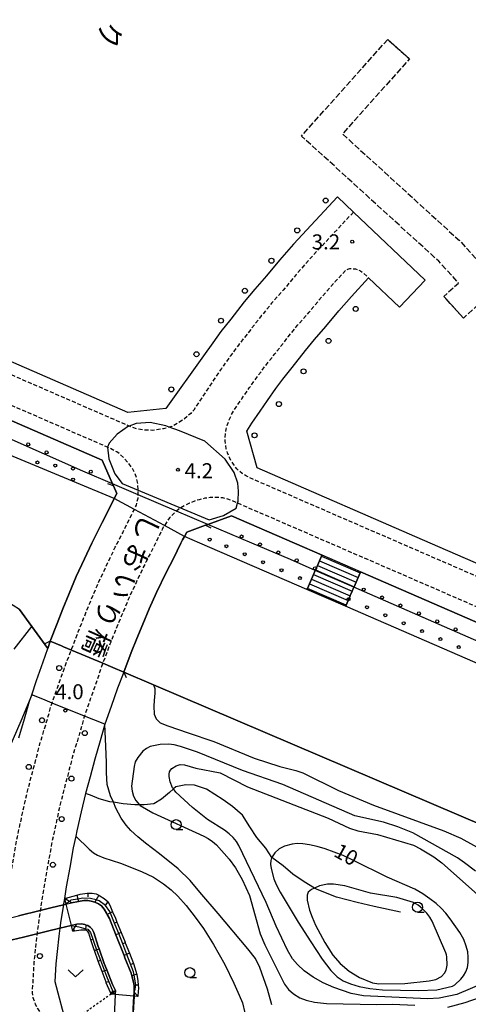
# Model space of a CAD drawing. Extents: x -26000 to -24000, y 101999 to 103500.
# Drawn here: x -24960 to -24848, y 102885 to 103131 of the extents above; entities that cross this region are included whole.
import ezdxf
from ezdxf.enums import TextEntityAlignment as Align

# ---------------------------------------------------------------- set-up
doc = ezdxf.new("R2010")
doc.units = 0
for name, pattern in [('210600', [2, 1.5, -0.5]), ('221300', [1.5, 1, -0.5]), ('630100', [1, 0.5, -0.5])]:
    doc.linetypes.add(name, pattern=pattern)
for name, color, linetype in [('2101000', 7, 'Continuous'), ('2101001', 7, 'Continuous'), ('2103000', 6, 'Continuous'), ('2106000', 3, '210600'), ('2203000', 5, 'Continuous'), ('2203990', 5, 'Continuous'), ('2213000', 7, '221300'), ('2214000', 3, 'Continuous'), ('2214110', 3, 'Continuous'), ('2214120', 3, 'Continuous'), ('2214990', 3, 'Continuous'), ('2238000', 3, 'Continuous'), ('4219000', 1, 'Continuous'), ('5101000', 4, 'Continuous'), ('5101001', 4, 'Continuous'), ('6101110', 6, 'Continuous'), ('6101120', 6, 'Continuous'), ('6101990', 6, 'Continuous'), ('6110000', 1, '611000'), ('6110110', 1, '611011'), ('6110120', 1, 'Continuous'), ('6110990', 1, 'Continuous'), ('6130000', 3, '613000'), ('6301000', 3, '630100'), ('6313000', 3, 'Continuous'), ('6331000', 3, 'Continuous'), ('7101000', 2, 'Continuous'), ('7102000', 6, 'Continuous'), ('7102001', 8, 'Continuous'), ('7312000', 1, 'Continuous'), ('8125000', 7, 'Continuous'), ('8131000', 7, 'Continuous')]:
    doc.layers.add(name, color=color, linetype=linetype)
doc.styles.add('@PlotAnnotation', font='txt')
doc.styles.add('PlotAnnotation', font='txt')
doc.linetypes.add('611000', pattern='A,1,[3,dmdr.shx,S=0.2,R=0,X=0,Y=0],1', length=2)
doc.linetypes.add('611011', pattern='A,1,[3,dmdr.shx,S=0.2,R=0,X=0,Y=0],1', length=2)
doc.linetypes.add('613000', pattern='A,1,-0.75,[1,dmdr.shx,S=0.15,R=0,X=0,Y=0],-0.75,1', length=3.5)

# ---------------------------------------------------------------- blocks, each defined once
blk = doc.blocks.new('223800')
at = {"layer": '2238000'}
blk.add_circle((0, 0), 0.25, dxfattribs=at)
blk = doc.blocks.new('611099')
at = {"layer": '6110990'}
blk.add_circle((0, 0), 0.15, dxfattribs=at)
blk = doc.blocks.new('631300')
at = {"layer": '6313000'}
blk.add_lwpolyline([(0.75, 0.35), (0, -0.35), (-0.75, 0.35)], dxfattribs=at)
blk = doc.blocks.new('633100')
at = {"layer": '6331000'}
blk.add_lwpolyline([(0, -0.5), (0.67, -0.5)], dxfattribs=at)
blk.add_circle((0, 0), 0.5, dxfattribs=at)
blk = doc.blocks.new('731200')
at = {"layer": '7312000'}
blk.add_circle((0, 0), 0.15, dxfattribs=at)

msp = doc.modelspace()

# ---------------------------------------------------------------- linework, layer by layer
at = {"layer": '2101000', "flags": 128}
for points in [[(-24859.2, 103065.68), (-24877.14, 103082.72), (-24881.13, 103086.5), (-24892.1, 103074.72), (-24895.59, 103070.73), (-24898.86, 103066.78), (-24901.75, 103063.48), (-24904.39, 103060.26), (-24907.73, 103055.96), (-24910.22, 103052.84), (-24912.28, 103050.06), (-24914.6, 103046.8), (-24924.01, 103033.67), (-24933.5, 103032.66), (-24993.04, 103058.57)], [(-24901.21, 103018.77), (-24903.78, 103027.95), (-24902.49, 103029.97), (-24900.46, 103032.96), (-24898.63, 103035.61), (-24896.5, 103038.6), (-24894.76, 103040.95), (-24892.41, 103043.89), (-24889.14, 103048.11), (-24886.87, 103050.88), (-24884.03, 103054.13), (-24880.74, 103058.08), (-24877.62, 103061.66), (-24873.33, 103066.27), (-24865.6, 103058.93)], [(-24960.72, 102951.35), (-24959.26, 102956.1), (-24958.01, 102960.52), (-24957.49, 102962.07), (-24956.28, 102965.65), (-24954.6, 102970.33), (-24953.45, 102973.68), (-24952.85, 102975.46), (-24951.17, 102979.86), (-24949.72, 102983.52), (-24948.17, 102987.35), (-24946.38, 102991.6), (-24944.31, 102996.09), (-24942.46, 102999.99), (-24941.74, 103001.51), (-24939.86, 103005.13), (-24937.51, 103009.89), (-24936.87, 103011.1), (-24936.21, 103012.35), (-24937.06, 103014.27), (-24937.28, 103014.79), (-24939.9, 103020.72), (-25000.01, 103046.88)], [(-24884.98, 102997.01), (-24891.85, 102999.99), (-24907.59, 103006.83), (-24913.52, 103004.67), (-24914.08, 103004.46), (-24918.78, 103002.75), (-24919.35, 103001.68), (-24919.8, 103000.84), (-24920.21, 102999.99), (-24922.09, 102996.16), (-24923.91, 102992.65), (-24926.28, 102987.67), (-24928.16, 102983.58), (-24929.77, 102979.75), (-24931.25, 102976.12), (-24932.62, 102972.65), (-24934.49, 102967.75), (-24936.04, 102963.72), (-24937.68, 102959.15), (-24939.19, 102954.69), (-24940.36, 102950.53), (-24941.76, 102945.99), (-24942.9, 102941.56), (-24944.02, 102937.43), (-24945.15, 102932.83), (-24946.2, 102928.1), (-24946.5, 102926.74), (-24947.14, 102923.8), (-24947.98, 102918.92), (-24948.87, 102914.09), (-24949.32, 102911.18), (-24949.54, 102909.8), (-24949.57, 102909.57), (-24950.18, 102905.66), (-24950.44, 102903.74), (-24950.7, 102901.72), (-24951.11, 102897.94), (-24951.45, 102894.81), (-24951.73, 102890.44), (-24948.77, 102879.4)], [(-24820.72, 102969.1), (-24875.35, 102992.83)]]:
    msp.add_lwpolyline(points, dxfattribs=at)
at = {"layer": '2101001', "flags": 128}
for points in [[(-24865.6, 103058.93), (-24859.2, 103065.68)], [(-24786.77, 102969.08), (-24857.96, 102999.99), (-24901.21, 103018.77)], [(-24875.35, 102992.83), (-24884.98, 102997.01)]]:
    msp.add_lwpolyline(points, dxfattribs=at)
at = {"layer": '2103000', "flags": 128}
for points in [[(-24865.39, 102907.72), (-24871.98, 102909.14), (-24876.24, 102910.19), (-24881.4, 102911.5), (-24886.2, 102913.37), (-24886.82, 102913.75), (-24889.45, 102915.36), (-24892.24, 102917.26), (-24894.67, 102919.36), (-24897.52, 102921.44), (-24899.02, 102923.73), (-24901.23, 102926.41), (-24903.02, 102929.07), (-24904.85, 102932.01), (-24907.32, 102934.17), (-24909.71, 102935.85), (-24913.83, 102938.47), (-24916.8, 102939.51), (-24918.97, 102939.54), (-24921.48, 102939.03), (-24922.08, 102938.53), (-24923.11, 102937.65), (-24925.11, 102935.96), (-24927, 102934.82), (-24929.36, 102934.54), (-24930.53, 102934.57), (-24931.75, 102934.59), (-24934.67, 102934.84), (-24937.1, 102935.2), (-24937.98, 102935.32), (-24940.68, 102936.1), (-24942.83, 102936.96), (-24944.02, 102937.43)], [(-24946.5, 102926.74), (-24943.14, 102923.45), (-24942.04, 102922.54), (-24941.02, 102921.96), (-24939.44, 102921.28), (-24935.31, 102920.01), (-24930.1, 102917.94), (-24927.11, 102916.53), (-24924.54, 102914.82), (-24922.69, 102913.3), (-24921.03, 102911.73), (-24918.95, 102909.37), (-24916.63, 102906.46), (-24914.62, 102903.62), (-24912.12, 102899.66), (-24909.23, 102894.65), (-24906.99, 102890), (-24905.64, 102886.99), (-24904.87, 102885.12), (-24904.24, 102882.59), (-24903.96, 102880.55), (-24903.68, 102878.67), (-24903.34, 102873.99)]]:
    msp.add_lwpolyline(points, dxfattribs=at)
at = {"layer": '2106000', "flags": 128}
msp.add_lwpolyline([(-24751.85, 102953.92), (-24751.7, 102955.78), (-24791.85, 102999.99), (-24845.97, 103059.59), (-24849.66, 103056.25), (-24854.56, 103061.65), (-24850.88, 103065), (-24855.82, 103070.44), (-24890.11, 103101.74), (-24868.58, 103125.87), (-24863.13, 103121.01), (-24879.86, 103102.27), (-24850.65, 103075.6), (-24781.98, 102999.99), (-24765.21, 102981.53)], dxfattribs=at)
at = {"layer": '2203000', "flags": 128}
for points in [[(-24937.06, 103014.27), (-24936.21, 103012.35), (-24936.87, 103011.1), (-24937.51, 103009.89), (-24939.86, 103005.13), (-24941.74, 103001.51), (-24942.46, 102999.99), (-24944.31, 102996.09), (-24946.38, 102991.6), (-24948.17, 102987.35), (-24949.72, 102983.52), (-24951.17, 102979.86), (-24952.85, 102975.46)], [(-24934.49, 102967.75), (-24932.62, 102972.65), (-24931.25, 102976.12), (-24929.77, 102979.75), (-24928.16, 102983.58), (-24926.28, 102987.67), (-24923.91, 102992.65), (-24922.09, 102996.16), (-24920.21, 102999.99), (-24919.8, 103000.84), (-24919.35, 103001.68), (-24918.78, 103002.75), (-24914.08, 103004.46)]]:
    msp.add_lwpolyline(points, dxfattribs=at)
at = {"layer": '2203990', "flags": 128}
for points in [[(-24937.06, 103014.27), (-24938.46, 103014.81)], [(-24914.08, 103004.46), (-24912.72, 103003.83)], [(-24952.85, 102975.46), (-24954.22, 102974.85)], [(-24934.49, 102967.75), (-24933.88, 102966.38)]]:
    msp.add_lwpolyline(points, dxfattribs=at)
at = {"layer": '2213000', "flags": 128}
for points in [[(-24980.55, 102883.54), (-24978.35, 102883.3), (-24976.79, 102883.41), (-24975.32, 102883.61), (-24973.96, 102883.93), (-24972.69, 102884.41), (-24971.7, 102885.01), (-24970.66, 102885.85), (-24969.55, 102886.88), (-24968.25, 102888.33), (-24967.32, 102889.88), (-24966.48, 102891.58), (-24965.91, 102893.31), (-24965.7, 102894.46), (-24965.23, 102899.46), (-24965.16, 102900.12), (-24964.8, 102903.42), (-24964.47, 102905.91), (-24964.24, 102907.68), (-24963.57, 102911.99), (-24962.87, 102916.47), (-24961.96, 102921.4), (-24961.08, 102926.53), (-24960.07, 102931.15), (-24958.98, 102936.07), (-24957.76, 102941.01), (-24956.63, 102945.18), (-24955.43, 102949.86), (-24953.98, 102954.55), (-24952.76, 102958.9), (-24952.38, 102960.01), (-24951.08, 102963.84), (-24949.41, 102968.48), (-24948.62, 102970.62), (-24947.59, 102973.26), (-24945.86, 102977.79), (-24944.43, 102981.4), (-24942.9, 102985.18), (-24941.16, 102989.31), (-24939.14, 102993.68), (-24936.63, 102998.97), (-24936.1, 102999.99), (-24934.77, 103002.56), (-24932.44, 103007.3), (-24931.85, 103008.4), (-24931.74, 103008.62), (-24931.35, 103009.49), (-24931.17, 103010.21), (-24930.92, 103011.21), (-24930.9, 103011.64), (-24930.88, 103011.86), (-24930.88, 103012.06), (-24930.87, 103013.1), (-24930.99, 103014.92), (-24931.22, 103015.99), (-24931.62, 103017.27), (-24932.43, 103018.79), (-24933.25, 103019.9), (-24934.41, 103021.25), (-24935.43, 103022.19), (-24936.25, 103022.78), (-24938.27, 103023.83), (-24938.52, 103023.94), (-25000.01, 103050.69), (-25011.35, 103055.62), (-25020.14, 103059.5), (-25024.82, 103061.54), (-25029.25, 103063.64), (-25033.77, 103065.81), (-25038.2, 103068.14), (-25042.58, 103070.55), (-25047.2, 103073.37), (-25051.29, 103075.88), (-25055.62, 103078.74), (-25059.73, 103081.62), (-25063.97, 103084.69), (-25067.61, 103087.63), (-25071.8, 103090.86), (-25075.59, 103094.02), (-25079.42, 103097.43), (-25083.05, 103100.85), (-25086.94, 103104.65), (-25090.17, 103108.1), (-25093.91, 103111.97), (-25097.13, 103115.62), (-25100.38, 103119.58), (-25102.41, 103122.07), (-25105.99, 103126.91), (-25110.29, 103133), (-25114.07, 103138.4), (-25117.78, 103144.31), (-25182.45, 103258.64), (-25183.37, 103260.05), (-25184.34, 103261.14), (-25185.2, 103261.87), (-25185.95, 103262.33), (-25186.51, 103262.57), (-25187.26, 103262.81), (-25188.24, 103262.94), (-25189.23, 103263.02), (-25189.98, 103263.02), (-25190.61, 103263.01), (-25191.25, 103262.92), (-25192.66, 103262.48), (-25219.09, 103250.12), (-25222.17, 103248.37), (-25224.78, 103246.33), (-25226.64, 103244.23), (-25228.13, 103241.83), (-25230.46, 103237.77), (-25247.24, 103203.6), (-25248.82, 103199.88), (-25248.96, 103199.14), (-25249.03, 103197.85), (-25248.9, 103197.11), (-25248.56, 103195.84), (-25248.18, 103194.76), (-25247.68, 103193.73), (-25246.89, 103192.64), (-25246.28, 103192.07), (-25245.41, 103191.55), (-25244.79, 103191.3), (-25233.22, 103187.68), (-25231.69, 103186.9), (-25230.83, 103186), (-25228.95, 103182.48), (-25227.39, 103181.95)], [(-24877.14, 103082.72), (-24888.02, 103071.04), (-24891.4, 103067.16), (-24894.68, 103063.21), (-24897.56, 103059.93), (-24900.09, 103056.84), (-24903.41, 103052.55), (-24905.86, 103049.49), (-24907.83, 103046.82), (-24910.1, 103043.64), (-24912.01, 103040.86), (-24917.01, 103033.24), (-24917.77, 103032.4), (-24919.34, 103031.04), (-24921.01, 103029.94), (-24922.51, 103029.16), (-24923.12, 103028.98), (-24924.56, 103028.56), (-24927.27, 103028.16), (-24929.66, 103028.26), (-24931.11, 103028.52), (-24932.28, 103028.86), (-24933.17, 103029.24), (-24991.85, 103054.77), (-24992.29, 103055.07), (-24992.58, 103055.31), (-24992.78, 103055.58), (-24992.99, 103055.98), (-24993.12, 103056.36), (-24993.22, 103056.84), (-24993.23, 103057.35), (-24993.18, 103057.88), (-24993.04, 103058.57)], [(-24786.77, 102969.08), (-24787.35, 102968.38), (-24787.79, 102967.95), (-24788.23, 102967.66), (-24788.84, 102967.49), (-24789.36, 102967.41), (-24790.04, 102967.45), (-24790.73, 102967.53), (-24865.49, 102999.99), (-24902.26, 103015.96), (-24903.81, 103016.71), (-24904.9, 103017.41), (-24905.51, 103017.88), (-24906.22, 103018.57), (-24906.96, 103019.45), (-24907.66, 103020.48), (-24908.12, 103021.42), (-24908.58, 103022.54), (-24908.88, 103023.59), (-24909.09, 103024.61), (-24909.17, 103025.55), (-24909.17, 103026.35), (-24909.06, 103027.6), (-24908.93, 103028.47), (-24908.57, 103029.64), (-24908.13, 103030.83), (-24907.68, 103031.88), (-24907.08, 103032.99), (-24905, 103036.06), (-24903.14, 103038.76), (-24900.95, 103041.83), (-24899.12, 103044.3), (-24896.73, 103047.3), (-24893.44, 103051.54), (-24891.07, 103054.44), (-24888.21, 103057.7), (-24884.93, 103061.65), (-24881.7, 103065.35), (-24879.1, 103068.14), (-24878.53, 103068.47), (-24878, 103068.59), (-24877.34, 103068.58), (-24876.63, 103068.53), (-24876.12, 103068.39), (-24875.33, 103068.06), (-24873.33, 103066.27)], [(-24728.05, 102928.87), (-24726.65, 102932.08), (-24883.06, 102999.99), (-24906.1, 103009.99), (-24907.35, 103010.54), (-24908.54, 103010.99), (-24909.76, 103011.29), (-24910.73, 103011.37), (-24911.81, 103011.38), (-24912.93, 103011.35), (-24914.29, 103011.19), (-24915.7, 103010.84), (-24916.82, 103010.46), (-24918.08, 103009.97), (-24919.27, 103009.4), (-24920.21, 103008.84), (-24921.32, 103007.99), (-24921.41, 103007.91), (-24921.65, 103007.7), (-24922.24, 103007.17), (-24923.08, 103006.28), (-24923.59, 103005.56), (-24924.35, 103004.36), (-24924.53, 103004.08), (-24924.88, 103003.43), (-24926.56, 102999.99), (-24927.18, 102998.73), (-24929.02, 102995.19), (-24931.44, 102990.08), (-24933.38, 102985.88), (-24935.04, 102981.93), (-24936.54, 102978.24), (-24937.94, 102974.71), (-24939.74, 102969.98), (-24940.53, 102967.67), (-24941.22, 102965.56), (-24942.87, 102960.97), (-24944.3, 102956.75), (-24944.45, 102956.32), (-24945.64, 102952.08), (-24947.06, 102947.48), (-24948.22, 102942.96), (-24949.34, 102938.84), (-24950.51, 102934.09), (-24951.57, 102929.28), (-24952.54, 102924.86), (-24953.4, 102919.88), (-24954.29, 102915.01), (-24954.97, 102910.65), (-24955.36, 102908.15), (-24955.63, 102906.44), (-24956.16, 102902.38), (-24956.58, 102898.53), (-24956.93, 102895.28), (-24957.03, 102893.7), (-24957.39, 102887.6), (-24957.21, 102886.41), (-24956.62, 102884.76), (-24956.04, 102883.63), (-24955.47, 102882.81), (-24954.65, 102882), (-24953.8, 102881.33), (-24952.52, 102880.58), (-24951.28, 102880.04), (-24948.77, 102879.4)]]:
    msp.add_lwpolyline(points, dxfattribs=at)
at = {"layer": '2214000', "flags": 128}
for points in [[(-24888.74, 102988.38), (-24888.61, 102988.68), (-24888.11, 102989.83), (-24887.61, 102990.98), (-24887.11, 102992.12), (-24886.67, 102993.16), (-24886.62, 102993.27), (-24886.12, 102994.42), (-24885.61, 102995.56), (-24885.11, 102996.71), (-24884.98, 102997.01)], [(-24875.35, 102992.83), (-24875.48, 102992.53), (-24875.99, 102991.38), (-24876.49, 102990.24), (-24876.73, 102989.68), (-24876.99, 102989.09), (-24877.04, 102988.96), (-24877.48, 102987.94), (-24877.92, 102986.93), (-24877.98, 102986.8), (-24878.48, 102985.65), (-24878.98, 102984.5), (-24879.11, 102984.2)]]:
    msp.add_lwpolyline(points, dxfattribs=at)
at = {"layer": '2214110', "flags": 128}
msp.add_lwpolyline([(-24879.11, 102984.2), (-24888.74, 102988.38)], dxfattribs=at)
at = {"layer": '2214120', "flags": 128}
msp.add_lwpolyline([(-24875.35, 102992.83), (-24884.98, 102997.01)], dxfattribs=at)
at = {"layer": '2214990', "flags": 128}
for points in [[(-24885.61, 102995.56), (-24875.99, 102991.38)], [(-24885.11, 102996.71), (-24875.48, 102992.53)], [(-24886.62, 102993.27), (-24876.99, 102989.09)], [(-24886.12, 102994.42), (-24876.49, 102990.24)], [(-24887.61, 102990.98), (-24877.98, 102986.8)], [(-24887.11, 102992.12), (-24877.48, 102987.94)], [(-24888.61, 102988.68), (-24878.98, 102984.5)], [(-24888.11, 102989.83), (-24878.48, 102985.65)]]:
    msp.add_lwpolyline(points, dxfattribs=at)
at = {"layer": '4219000', "flags": 128}
for points in [[(-24948.96, 102909.72), (-24947.51, 102910.08), (-24948.08, 102910.42), (-24949.32, 102911.18), (-24948.96, 102909.72)], [(-24948.96, 102909.72), (-24947.66, 102904.42)], [(-24947.66, 102904.42), (-24947.3, 102902.97), (-24946.54, 102904.22), (-24946.2, 102904.78), (-24947.66, 102904.42)], [(-24937.63, 102887.28), (-24937.11, 102887.7), (-24936.54, 102888.18), (-24936.63, 102887.18)], [(-24930.96, 102886.64), (-24931.95, 102886.74), (-24936.63, 102887.18), (-24937.63, 102887.28)], [(-24931.95, 102886.74), (-24931.86, 102887.73), (-24931.09, 102886.8), (-24930.96, 102886.64)]]:
    msp.add_lwpolyline(points, dxfattribs=at)
at = {"layer": '5101000', "flags": 128}
for points in [[(-24947.51, 102910.08), (-24945.8, 102910.42), (-24944.46, 102910.68), (-24944.05, 102910.68), (-24943.44, 102910.63), (-24942.66, 102910.5), (-24941.69, 102910.21), (-24940.83, 102909.83), (-24940.06, 102909.29), (-24939.38, 102908.51), (-24938.77, 102907.49), (-24938.62, 102907.19), (-24938.09, 102906.17), (-24936.48, 102902.11), (-24934.43, 102896.93), (-24934.19, 102896.32), (-24932.68, 102892.48), (-24932.49, 102891.82), (-24932.12, 102890.55), (-24931.93, 102889.41), (-24931.86, 102887.73)], [(-24936.54, 102888.18), (-24937.27, 102889.66), (-24938.72, 102893.3), (-24939.36, 102894.9), (-24940.65, 102898.59), (-24940.86, 102899.18), (-24942.01, 102902.69), (-24942.36, 102903.53), (-24942.89, 102904.01), (-24943.48, 102904.37), (-24943.86, 102904.52), (-24944.25, 102904.67), (-24945.08, 102904.8), (-24946.2, 102904.78)]]:
    msp.add_lwpolyline(points, dxfattribs=at)
at = {"layer": '5101001', "flags": 128}
for points in [[(-24824.47, 102960.48), (-24879.11, 102984.2), (-24878.98, 102984.5), (-24888.61, 102988.68), (-24888.74, 102988.38), (-24915.47, 102999.99), (-24919.35, 103001.68), (-24924.35, 103004.36), (-24931.85, 103008.4), (-24936.91, 103011.12), (-24963.14, 103022.01)], [(-24816.09, 102917.13), (-24927.04, 102964.56), (-24934.49, 102967.75), (-24937.26, 102968.91), (-24939.75, 102969.96), (-24947.59, 102973.25), (-24949.54, 102974.07), (-24950.07, 102974.3), (-24952.85, 102975.46), (-24953.45, 102973.68), (-24957.43, 102979.13), (-24960.57, 102983.43), (-24965.32, 102986.42), (-24997.1, 102933.3), (-24998.32, 102933.27), (-25000.02, 102930.66), (-25015.19, 102907.43), (-25005.67, 102900.66)], [(-24974.13, 102903.53), (-24972.67, 102903.89), (-24970.21, 102904.5), (-24967.08, 102905.27), (-24964.47, 102905.91), (-24960.82, 102906.8), (-24955.36, 102908.15), (-24952.73, 102908.79), (-24949.57, 102909.57), (-24948.96, 102909.72), (-24947.51, 102910.08)], [(-24946.2, 102904.78), (-24947.66, 102904.42), (-24950.44, 102903.74), (-24953.56, 102902.97), (-24956.17, 102902.33), (-24959.52, 102901.51), (-24965.16, 102900.12), (-24967.74, 102899.49), (-24970.84, 102898.72), (-24971.37, 102898.59), (-24972.83, 102898.24)], [(-24986.64, 102693.41), (-24982.61, 102697.02), (-24978.92, 102700.31), (-24976.29, 102702.67), (-24967.35, 102710.68), (-24964.72, 102713.03), (-24961.04, 102716.33), (-24942.7, 102732.74), (-24937.61, 102828.15), (-24937.24, 102835.14), (-24935.65, 102864.86), (-24937.36, 102869.5), (-24937.3, 102870.78), (-24936.99, 102877.81), (-24936.58, 102887.18), (-24936.54, 102888.18)], [(-24931.86, 102887.73), (-24931.91, 102886.73), (-24932.46, 102877.17)]]:
    msp.add_lwpolyline(points, dxfattribs=at)
at = {"layer": '6101110', "flags": 128}
for points in [[(-24949.32, 102911.18), (-24948.94, 102911.28), (-24946.23, 102912.02), (-24945.4, 102912.24), (-24943.6, 102912.5), (-24943.45, 102912.5), (-24942.39, 102912.49), (-24941.37, 102912.32), (-24940.72, 102911.96), (-24940.44, 102911.81), (-24939.39, 102911.17), (-24938.42, 102910.3), (-24937.85, 102909.08), (-24937.28, 102907.79), (-24936.59, 102906.22), (-24936.19, 102905.23), (-24935.15, 102902.64), (-24934.18, 102900.24), (-24934.11, 102900.06), (-24933.08, 102897.47), (-24932.06, 102894.88), (-24931.21, 102892.2), (-24930.95, 102890.59), (-24930.89, 102889.49), (-24930.85, 102888.79), (-24930.95, 102886.8), (-24930.96, 102886.64)], [(-24937.63, 102887.28), (-24937.78, 102887.63), (-24938.86, 102890.05), (-24938.92, 102890.22), (-24939.88, 102892.87), (-24940.85, 102895.52), (-24941.82, 102898.16), (-24941.98, 102898.6), (-24942.7, 102900.84), (-24943.23, 102902.48), (-24943.46, 102902.87), (-24943.98, 102903.23), (-24944.43, 102903.27), (-24945.26, 102903.2), (-24946.8, 102903.02), (-24947.3, 102902.97)]]:
    msp.add_lwpolyline(points, dxfattribs=at)
at = {"layer": '6101120', "flags": 128}
for points in [[(-24930.96, 102886.64), (-24931.09, 102886.8), (-24931.86, 102887.73), (-24931.93, 102889.41), (-24932.12, 102890.55), (-24932.49, 102891.82), (-24932.68, 102892.48), (-24934.19, 102896.32), (-24934.43, 102896.93), (-24936.48, 102902.11), (-24938.09, 102906.17), (-24938.62, 102907.19), (-24938.77, 102907.49), (-24939.38, 102908.51), (-24940.06, 102909.29), (-24940.83, 102909.83), (-24941.69, 102910.21), (-24942.66, 102910.5), (-24943.44, 102910.63), (-24944.05, 102910.68), (-24944.46, 102910.68), (-24945.8, 102910.42), (-24947.51, 102910.08), (-24948.08, 102910.42), (-24949.32, 102911.18)], [(-24947.3, 102902.97), (-24946.54, 102904.22), (-24946.2, 102904.78), (-24945.08, 102904.8), (-24944.25, 102904.67), (-24943.86, 102904.52), (-24943.48, 102904.37), (-24942.89, 102904.01), (-24942.36, 102903.53), (-24942.01, 102902.69), (-24940.86, 102899.18), (-24940.65, 102898.59), (-24939.36, 102894.9), (-24938.72, 102893.3), (-24937.27, 102889.66), (-24936.54, 102888.18), (-24937.11, 102887.7), (-24937.63, 102887.28)]]:
    msp.add_lwpolyline(points, dxfattribs=at)
at = {"layer": '6101990', "flags": 128}
for points in [[(-24948.94, 102911.28), (-24948.72, 102910.98)], [(-24946.23, 102912.02), (-24945.8, 102910.42)], [(-24943.45, 102912.5), (-24943.46, 102911.57)], [(-24940.72, 102911.96), (-24941.69, 102910.21)], [(-24938.44, 102910.32), (-24939.08, 102909.61)], [(-24937.28, 102907.79), (-24938.62, 102907.19)], [(-24943.98, 102903.23), (-24943.86, 102904.52)], [(-24936.19, 102905.23), (-24936.85, 102904.96)], [(-24946.8, 102903.02), (-24946.84, 102903.35)], [(-24935.15, 102902.64), (-24936.48, 102902.11)], [(-24942.7, 102900.84), (-24942.11, 102901.03)], [(-24934.11, 102900.06), (-24934.78, 102899.79)], [(-24941.82, 102898.16), (-24940.65, 102898.59)], [(-24933.08, 102897.47), (-24934.43, 102896.93)], [(-24940.85, 102895.52), (-24940.28, 102895.72)], [(-24932.06, 102894.88), (-24932.75, 102894.66)], [(-24939.88, 102892.87), (-24938.72, 102893.3)], [(-24931.22, 102892.23), (-24932.49, 102891.82)], [(-24938.92, 102890.22), (-24938.3, 102890.44)], [(-24930.89, 102889.49), (-24931.41, 102889.46)], [(-24937.78, 102887.63), (-24936.54, 102888.18)], [(-24930.95, 102886.8), (-24931.09, 102886.8)]]:
    msp.add_lwpolyline(points, dxfattribs=at)
at = {"layer": '6110000', "flags": 128}
for points in [[(-24868.58, 103125.87), (-24863.13, 103121.01)], [(-24849.66, 103056.25), (-24854.56, 103061.65)], [(-24952.85, 102975.46), (-24953.45, 102973.68), (-24957.43, 102979.13), (-24960.57, 102983.43), (-24965.32, 102986.42), (-24997.1, 102933.3), (-24998.32, 102933.27), (-25000.02, 102930.66), (-25015.19, 102907.43), (-25005.67, 102900.66)], [(-24811.99, 102915.38), (-24816.09, 102917.13), (-24927.04, 102964.56), (-24934.49, 102967.75)]]:
    msp.add_lwpolyline(points, dxfattribs=at)
at = {"layer": '6110110', "flags": 128}
for points in [[(-25089.06, 103101.83), (-25085.47, 103098.33), (-25081.78, 103094.85), (-25077.88, 103091.37), (-25073.99, 103088.13), (-25069.77, 103084.89), (-25066.09, 103081.91), (-25061.76, 103078.77), (-25057.59, 103075.85), (-25053.17, 103072.93), (-25049.03, 103070.39), (-25044.34, 103067.52), (-25039.86, 103065.06), (-25035.34, 103062.69), (-25030.75, 103060.48), (-25026.27, 103058.36), (-25021.55, 103056.29), (-25012.75, 103052.42), (-25000.01, 103046.88), (-24939.9, 103020.72), (-24937.28, 103014.79), (-24937.06, 103014.27), (-24936.21, 103012.35), (-24936.91, 103011.12)], [(-24919.35, 103001.68), (-24918.78, 103002.75), (-24914.08, 103004.46), (-24913.52, 103004.67), (-24907.59, 103006.83), (-24891.85, 102999.99), (-24884.98, 102997.01)], [(-24875.35, 102992.83), (-24820.72, 102969.1)]]:
    msp.add_lwpolyline(points, dxfattribs=at)
at = {"layer": '6110120', "flags": 128}
for points in [[(-24936.91, 103011.12), (-24963.14, 103022.01), (-24988.43, 103033.23), (-25000.01, 103037.95), (-25002.75, 103039.06), (-25016.97, 103045.55), (-25030.32, 103051.37), (-25036.7, 103054.26), (-25042.05, 103056.97), (-25046.86, 103059.76), (-25051.5, 103062.53), (-25056.29, 103065.67), (-25062.21, 103069.66), (-25067.37, 103073.32), (-25071.92, 103076.69), (-25076.27, 103080.16), (-25080.36, 103083.43), (-25084.25, 103086.72), (-25087.59, 103089.65), (-25090.41, 103092.98), (-25093.26, 103097.14), (-25091.74, 103098.85), (-25089.06, 103101.83)], [(-24884.98, 102997.01), (-24885.11, 102996.71), (-24885.61, 102995.56), (-24886.12, 102994.42), (-24886.62, 102993.27), (-24886.67, 102993.16), (-24887.11, 102992.12), (-24887.61, 102990.98), (-24888.11, 102989.83), (-24888.61, 102988.68), (-24888.74, 102988.38), (-24915.47, 102999.99), (-24919.35, 103001.68)], [(-24820.72, 102969.1), (-24820.85, 102968.8), (-24821.35, 102967.66), (-24821.85, 102966.51), (-24822.35, 102965.36), (-24822.45, 102965.13), (-24822.85, 102964.22), (-24823.34, 102963.07), (-24823.84, 102961.92), (-24824.34, 102960.78), (-24824.47, 102960.48), (-24879.11, 102984.2), (-24878.98, 102984.5), (-24878.48, 102985.65), (-24877.98, 102986.8), (-24877.92, 102986.93), (-24877.48, 102987.94), (-24877.04, 102988.96), (-24876.99, 102989.09), (-24876.73, 102989.68), (-24876.49, 102990.24), (-24875.99, 102991.38), (-24875.48, 102992.53), (-24875.35, 102992.83)]]:
    msp.add_lwpolyline(points, dxfattribs=at)
at = {"layer": '6130000', "flags": 128}
msp.add_lwpolyline([(-24786.77, 102969.08), (-24857.96, 102999.99), (-24901.21, 103018.77)], dxfattribs=at)
at = {"layer": '6301000', "flags": 128}
msp.add_lwpolyline([(-24937.63, 102887.28), (-24948.77, 102879.4)], dxfattribs=at)
at = {"layer": '7101000', "flags": 128}
msp.add_lwpolyline([(-24848.47, 102896.46), (-24848.6, 102897.82), (-24848.95, 102899.27), (-24849.59, 102900.87), (-24850.56, 102902.64), (-24852.94, 102906.09), (-24854.05, 102907.48), (-24855.18, 102908.7), (-24856.46, 102909.87), (-24858.02, 102911.1), (-24859.81, 102912.33), (-24861.79, 102913.45), (-24868.71, 102916.46), (-24877.1, 102920.69), (-24879.66, 102921.87), (-24884.17, 102923.58), (-24886.2, 102924.19), (-24888.07, 102924.61), (-24889.75, 102924.85), (-24891.21, 102924.87), (-24892.45, 102924.73), (-24894.33, 102924.25), (-24895.66, 102923.56), (-24896.77, 102922.55), (-24897.58, 102921.35), (-24897.79, 102920.63), (-24897.85, 102919.75), (-24897.72, 102918.66), (-24897.02, 102916.1), (-24896.43, 102914.69), (-24895.41, 102912.73), (-24890.92, 102905.25), (-24887.79, 102900.3), (-24884.92, 102895.99), (-24882.79, 102893.17), (-24881.18, 102891.56), (-24879.66, 102890.59), (-24877.88, 102889.81), (-24875.69, 102889.15), (-24873, 102888.66), (-24869.84, 102888.36), (-24860.91, 102888.12), (-24856.3, 102888.36), (-24852.41, 102889.27), (-24851.8, 102889.55), (-24850.31, 102891.02), (-24849.64, 102891.85), (-24849.05, 102892.83), (-24848.66, 102893.95), (-24848.48, 102895.17), (-24848.47, 102896.46)], dxfattribs=at)
at = {"layer": '7102000', "flags": 128}
for points in [[(-24961.87, 102973.49), (-24957.43, 102979.13)], [(-24927.04, 102964.56), (-24926.74, 102963.65), (-24926.75, 102962.44), (-24926.88, 102960.67), (-24927, 102959.24), (-24926.91, 102957.25), (-24926.37, 102956.03), (-24925.39, 102955.03), (-24923.52, 102954.35), (-24918.38, 102952.53), (-24912.02, 102950.39), (-24901.96, 102946.25), (-24895.48, 102944.11), (-24891.49, 102943.11), (-24889.78, 102942.53), (-24880.89, 102938.16), (-24872.13, 102934.46), (-24854.54, 102928.1), (-24850.27, 102926.27), (-24841.53, 102921.41), (-24835.8, 102918.84), (-24831.32, 102917.91), (-24817.81, 102916.31), (-24812, 102915.33)], [(-24957.49, 102962.07), (-24960.17, 102955.46), (-24965.36, 102943.59)], [(-24897.52, 102884.61), (-24898.61, 102888.52), (-24900.53, 102893.95), (-24901.63, 102896.13), (-24903.52, 102898.56), (-24910.89, 102907.41), (-24915.48, 102912.75), (-24917.88, 102915.64), (-24920.94, 102918.54), (-24925.54, 102922.34), (-24929.05, 102925.02), (-24931.02, 102926.59), (-24932.77, 102928.15), (-24933.87, 102929.49), (-24935.17, 102931.26), (-24936.47, 102933.71), (-24937.1, 102935.2), (-24937.77, 102936.81), (-24938.62, 102939.69), (-24938.82, 102942.56), (-24938.79, 102945.21), (-24938.97, 102949.18), (-24939.19, 102954.69)], [(-24846.66, 102918.01), (-24849.42, 102920.1), (-24851.17, 102921.29), (-24862.31, 102927.55), (-24866.08, 102929.06), (-24869.61, 102930.2), (-24876.81, 102931.81), (-24894.75, 102939.67), (-24904.81, 102943.16), (-24916.06, 102947.71), (-24920.35, 102949.17), (-24921.92, 102949.54), (-24923.21, 102949.7), (-24925.41, 102949.63), (-24927.88, 102949.14), (-24928.84, 102948.68), (-24929.73, 102947.97), (-24931.01, 102946.38), (-24931.61, 102945.28), (-24931.94, 102944.15), (-24932.57, 102939.26), (-24932.44, 102937.99), (-24932.08, 102936.75), (-24931.52, 102935.65), (-24930.53, 102934.57), (-24930.39, 102934.41), (-24927.23, 102932.54), (-24914.51, 102926.76), (-24913.39, 102926.15), (-24912.36, 102925.44), (-24911.35, 102924.55), (-24908.21, 102921), (-24906.58, 102918.83), (-24904.93, 102915.9), (-24903.12, 102911.88), (-24900.46, 102902.35), (-24899.28, 102899.55), (-24894.36, 102889.77), (-24893.37, 102888.37), (-24892.1, 102887.29), (-24890.53, 102886.34), (-24888.93, 102885.71), (-24886.89, 102885.27), (-24883.82, 102884.92), (-24871.26, 102884.67), (-24867.35, 102884.72), (-24861.76, 102884.46)], [(-24840.77, 102891.68), (-24851.3, 102887.12), (-24855.68, 102886.28), (-24858.62, 102886.04), (-24874.61, 102886.81), (-24877.68, 102887.42), (-24882.04, 102888.89), (-24884.69, 102890.09), (-24887.16, 102891.5), (-24889.41, 102893.08), (-24891.13, 102894.63), (-24892.36, 102896.07), (-24893.63, 102898.28), (-24896.42, 102904.21), (-24898.9, 102910.18), (-24905.75, 102924.41), (-24906.36, 102925.39), (-24907.18, 102926.37), (-24908.2, 102927.35), (-24909.35, 102928.27), (-24913.61, 102930.93), (-24917.33, 102933.94), (-24921.51, 102937.77), (-24922.08, 102938.53), (-24922.31, 102938.84), (-24922.87, 102940.28), (-24923.12, 102941.62), (-24923.14, 102942.26), (-24923.04, 102942.81), (-24922.82, 102943.26), (-24922.47, 102943.66), (-24921.43, 102944.3), (-24920.37, 102944.65), (-24919.29, 102944.57), (-24916.49, 102943.76), (-24910.39, 102942.53), (-24903.62, 102939.1), (-24883.48, 102931.2), (-24878.09, 102928.76), (-24876, 102928.07), (-24871.1, 102927.17), (-24862.14, 102924.48), (-24860.39, 102923.61), (-24857.09, 102921.58), (-24855.05, 102920.07), (-24844.64, 102910.86)], [(-24854.05, 102897.54), (-24857.46, 102905.51), (-24858.02, 102906.45), (-24858.84, 102907.51), (-24859.86, 102908.58), (-24860.99, 102909.51), (-24862.14, 102910.19), (-24866.31, 102911.38), (-24872.89, 102912.51), (-24879.25, 102914.34), (-24882.12, 102914.78), (-24883.6, 102914.75), (-24885.59, 102914.31), (-24886.82, 102913.75), (-24887.58, 102913.4), (-24888.43, 102912.73), (-24888.72, 102911.98), (-24888.7, 102910.7), (-24888.09, 102908.26), (-24887.46, 102906.53), (-24886.59, 102904.51), (-24884.28, 102900.15), (-24882.31, 102897.03), (-24880.45, 102894.87), (-24878.2, 102893.03), (-24875.61, 102891.38), (-24872.38, 102890.09), (-24870.79, 102889.86), (-24864.33, 102889.93), (-24858.21, 102890.56), (-24856.52, 102890.94), (-24855.12, 102891.68), (-24854.38, 102892.46), (-24853.98, 102893.27), (-24853.74, 102894.53), (-24853.77, 102896.57), (-24853.88, 102897.08), (-24854.05, 102897.54)], [(-24853.52, 102884), (-24849.23, 102885.2), (-24841.84, 102887.73), (-24839.42, 102888.46), (-24837.39, 102888.92), (-24834.3, 102889.23), (-24829.03, 102889), (-24826.34, 102888.23), (-24824.76, 102887.45), (-24821.38, 102884.92), (-24819.8, 102883.88)]]:
    msp.add_lwpolyline(points, dxfattribs=at)
at = {"layer": '7102001', "flags": 128}
for points in [[(-24827.13, 102967.18), (-24877.04, 102988.96), (-24886.67, 102993.16), (-24892.85, 102995.86), (-24902.55, 102999.99), (-24913.52, 103004.67), (-24921.32, 103007.99), (-24930.88, 103012.06), (-24937.28, 103014.79), (-24944.7, 103017.95), (-25000.01, 103042.46)], [(-24913.18, 103005.82), (-24909.58, 103006.91), (-24906.46, 103008.74), (-24906.1, 103009.99), (-24905.95, 103010.51), (-24905.82, 103012.97), (-24906, 103014.94), (-24906.96, 103017.6), (-24909.19, 103020.97), (-24914.27, 103025.45), (-24920.55, 103028.07), (-24923.12, 103028.98), (-24923.98, 103029.29), (-24927.92, 103030.12), (-24931.37, 103029.85), (-24933.17, 103029.24), (-24933.34, 103029.19), (-24936.12, 103027.24), (-24938.11, 103025), (-24938.52, 103023.94), (-24938.23, 103021.09), (-24936.71, 103017.3), (-24934.9, 103014.89), (-24913.18, 103005.82)], [(-24960.57, 102983.43), (-24957.43, 102979.13), (-24953.45, 102973.68), (-24952.85, 102975.46), (-24950.07, 102974.3), (-24949.54, 102974.07), (-24947.59, 102973.25), (-24939.75, 102969.96), (-24937.26, 102968.91), (-24934.49, 102967.75), (-24927.04, 102964.56), (-24816.09, 102917.13), (-24811.99, 102915.38), (-24809.02, 102914.95), (-24805.38, 102914.31), (-24802.58, 102913.44), (-24799.53, 102912.35)], [(-24957.43, 102979.13), (-24953.45, 102973.68), (-24952.85, 102975.46), (-24950.07, 102974.3), (-24949.54, 102974.07), (-24947.59, 102973.25), (-24939.75, 102969.96), (-24937.26, 102968.91), (-24934.49, 102967.75), (-24927.04, 102964.56)], [(-24939.19, 102954.69), (-24941.98, 102955.82), (-24944.3, 102956.75), (-24952.38, 102960.01), (-24954.7, 102960.95), (-24957.49, 102962.07)], [(-24932.48, 102877.17), (-24931.95, 102886.74), (-24931.86, 102887.73), (-24931.66, 102888.49), (-24931.52, 102889.55), (-24931.68, 102890.57), (-24931.92, 102892.01), (-24932.05, 102892.82), (-24933.75, 102897.2), (-24934.76, 102899.8), (-24935.76, 102902.39), (-24936.62, 102904.6), (-24936.78, 102904.99), (-24937.85, 102907.53), (-24937.99, 102907.87), (-24939.05, 102909.4), (-24940.67, 102910.6), (-24941.37, 102910.79), (-24942.8, 102911.18), (-24944.71, 102911.2), (-24945.96, 102911), (-24947.7, 102910.72), (-24948.08, 102910.42), (-24948.96, 102909.72), (-24949.57, 102909.57), (-24952.73, 102908.79), (-24955.36, 102908.15), (-24960.82, 102906.8)], [(-24965.16, 102900.12), (-24959.52, 102901.51), (-24956.17, 102902.33), (-24953.56, 102902.97), (-24950.44, 102903.74), (-24947.66, 102904.42), (-24946.54, 102904.22), (-24945.75, 102904.08), (-24943.95, 102903.61), (-24943.5, 102903.5), (-24942.81, 102902.65), (-24942.24, 102900.98), (-24941.99, 102900.25), (-24941.28, 102898.36), (-24940.3, 102895.72), (-24939.32, 102893.08), (-24938.83, 102891.78), (-24937.19, 102887.89), (-24937.11, 102887.7), (-24936.63, 102887.18), (-24937.02, 102877.81)]]:
    msp.add_lwpolyline(points, dxfattribs=at)

# ---------------------------------------------------------------- block references
at = {"layer": '2238000', "xscale": 2.5, "yscale": 2.5, "zscale": 2.5}
for p in [(-24884.07, 103085.62), (-24891.18, 103078.14), (-24897.63, 103070.56), (-24904.24, 103063.05), (-24876.57, 103058.52), (-24910.21, 103055.59), (-24883.36, 103050.53), (-24916.33, 103047.21), (-24889.58, 103042.92), (-24922.61, 103038.41), (-24895.74, 103034.74), (-24901.82, 103026.92), (-24950.62, 102968.76), (-24954.92, 102955.71), (-24944.24, 102952.49), (-24958.21, 102944.05), (-24947.57, 102941.13), (-24950.01, 102931.02), (-24952.2, 102919.58), (-24955.45, 102896.76)]:
    msp.add_blockref('223800', p, dxfattribs=at)
at = {"layer": '6110990', "xscale": 2.5, "yscale": 2.5, "zscale": 2.5}
for p in [(-24958.36, 103024.67), (-24953.78, 103022.67), (-24956.05, 103020.15), (-24951.61, 103019.38), (-24947.17, 103018.61), (-24942.73, 103017.84), (-24947.15, 103015.87), (-24913.04, 103000.87), (-24905.07, 103001.65), (-24900.48, 102999.65), (-24908.86, 102999.2), (-24904.27, 102997.21), (-24895.9, 102997.66), (-24899.69, 102995.22), (-24891.31, 102995.67), (-24895.1, 102993.22), (-24886.73, 102993.68), (-24890.51, 102991.23), (-24874.55, 102988.39), (-24878.34, 102985.95), (-24869.97, 102986.4), (-24873.75, 102983.96), (-24865.38, 102984.41), (-24860.79, 102982.42), (-24869.17, 102981.97), (-24864.58, 102979.97), (-24856.21, 102980.43), (-24859.99, 102977.98), (-24851.62, 102978.43), (-24855.41, 102975.99), (-24850.82, 102974)]:
    msp.add_blockref('611099', p, dxfattribs=at)
at = {"layer": '6313000', "xscale": 2.5, "yscale": 2.5, "zscale": 2.5}
msp.add_blockref('631300', (-24946.54, 102892.43, 2.57), dxfattribs=at)
at = {"layer": '6331000', "xscale": 2.5, "yscale": 2.5, "zscale": 2.5}
for p in [(-24921.4, 102929.62), (-24861.13, 102909, 0.15), (-24917.99, 102892.63, 5.79)]:
    msp.add_blockref('633100', p, dxfattribs=at)
at = {"layer": '7312000', "xscale": 2.5, "yscale": 2.5, "zscale": 2.5}
for p in [(-24877.44, 103075.32, 3.2), (-24920.97, 103018.31, 4.2), (-24949.1, 102958.13, 4)]:
    msp.add_blockref('731200', p, dxfattribs=at)

# ---------------------------------------------------------------- texts
at = {"layer": '7101000', "style": 'PlotAnnotation'}
msp.add_text('10', height=3.75, rotation=331, dxfattribs=at).set_placement((-24879.17, 102921.71), align=Align.MIDDLE)
at = {"layer": '7312000', "style": 'PlotAnnotation'}
for s, p in [('3.2', (-24884, 103074.79)), ('4.2', (-24915.75, 103017.6)), ('4.0', (-24948.06, 102962.35))]:
    msp.add_text(s, height=3.75, dxfattribs=at).set_placement(p, align=Align.MIDDLE)
at = {"layer": '8125000', "style": '@PlotAnnotation'}
for s, p in [('し', (-24929.43, 103003.96)), ('お', (-24932.18, 102996.63)), ('い', (-24935.27, 102989.46)), ('り', (-24939.24, 102982.67)), ('橋', (-24941.91, 102975.31))]:
    msp.add_text(s, height=5, rotation=246, dxfattribs=at).set_placement(p, align=Align.MIDDLE)
at = {"layer": '8131000', "style": '@PlotAnnotation'}
msp.add_text('ク', height=5, rotation=270, dxfattribs=at).set_placement((-24938.58, 103126.9), align=Align.MIDDLE)

doc.saveas('drawing.dxf')
